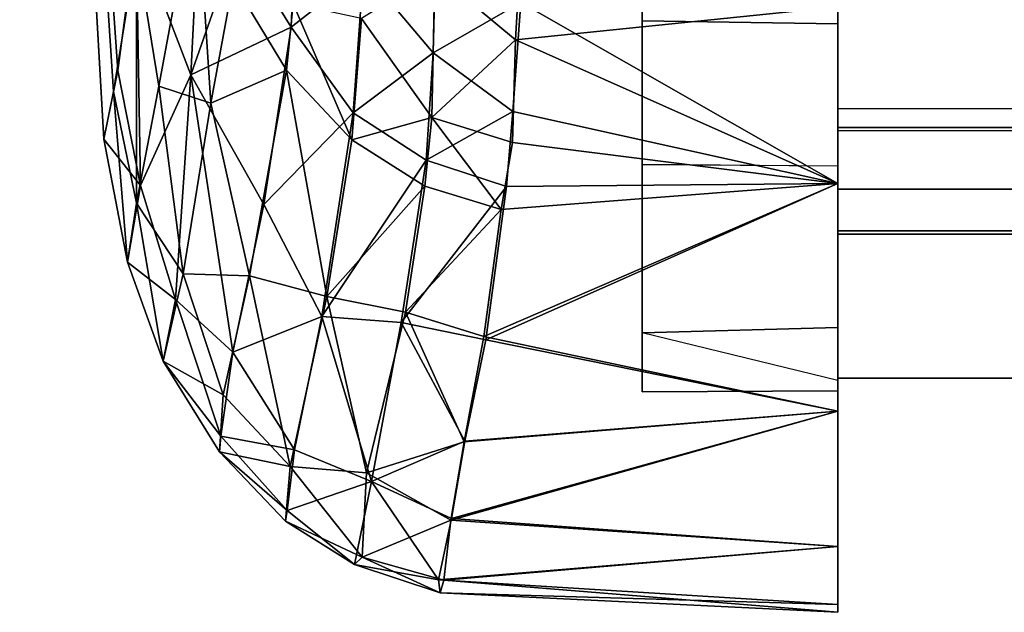
# Model space of a CAD drawing. Units: inches. Extents: x -2 to 288, y -6 to 150.
# Drawn here: x 10 to 10, y 149 to 149 of the extents above; entities that cross this region are included whole.
import ezdxf

# ---------------------------------------------------------------- set-up
doc = ezdxf.new("R2010")
doc.units = ezdxf.units.IN
doc.header["$MEASUREMENT"] = 0
for name, color, linetype in [('DISPLAY-ENDCAP', 5, 'Continuous'), ('DISPLAY-INSERT', 5, 'Continuous'), ('DISPLAY-RAIL', 5, 'Continuous')]:
    doc.layers.add(name, color=color, linetype=linetype)

# ---------------------------------------------------------------- blocks, each defined once
blk = doc.blocks.new('GEXRL_96_0T')
at = {"layer": 'DISPLAY-INSERT'}
for points in [[(0, -0.8933, 32.57508), (0, -0.83424, 32.50995), (0, -0.94272, 32.50889), (0, -0.91279, 32.57772)], [(97.00049, -0.83424, 32.50995), (97.00049, -0.94272, 32.50889), (0, -0.94272, 32.50889), (0, -0.83424, 32.50995)], [(0, -0.8933, 74.57508), (0, -0.83424, 74.50995), (0, -0.94272, 74.50889), (0, -0.91279, 74.57772)], [(97.00049, -0.83424, 74.50995), (97.00049, -0.94272, 74.50889), (0, -0.94272, 74.50889), (0, -0.83424, 74.50995)], [(0, -0.88904, 33.91507), (0, -0.90725, 33.91765), (0, -0.94138, 33.98626), (0, -0.83873, 33.98627)], [(97.00049, -0.83873, 33.98627), (0, -0.83873, 33.98627), (0, -0.94138, 33.98626), (97.00049, -0.94138, 33.98626)], [(0, -0.88904, 75.91507), (0, -0.90725, 75.91765), (0, -0.94138, 75.98626), (0, -0.83873, 75.98627)], [(97.00049, -0.83873, 75.98627), (0, -0.83873, 75.98627), (0, -0.94138, 75.98626), (97.00049, -0.94138, 75.98626)], [(0, -0.91623, 33.91396), (0, -0.96623, 33.97322), (0, -0.94138, 33.98626), (0, -0.90725, 33.91765)], [(0, -0.91623, 75.91396), (0, -0.96623, 75.97322), (0, -0.94138, 75.98626), (0, -0.90725, 75.91765)], [(0, -0.92139, 32.59096), (0, -0.91279, 32.57772), (0, -0.94272, 32.50889), (0, -0.96623, 32.52182)], [(0, -0.92139, 74.59096), (0, -0.91279, 74.57772), (0, -0.94272, 74.50889), (0, -0.96623, 74.52182)], [(0, -0.91623, 33.91396), (0, -0.92139, 33.90408), (0, -0.98297, 33.95152), (0, -0.96623, 33.97322)], [(0, -0.91623, 75.91396), (0, -0.92139, 75.90408), (0, -0.98297, 75.95152), (0, -0.96623, 75.97322)], [(0, -0.92139, 32.59096), (0, -0.96623, 32.52182), (0, -0.98433, 32.5469), (0, -0.92139, 32.59096)], [(0, -0.9448, 33.15932), (0, -0.92139, 32.59096), (0, -0.98433, 32.5469), (0, -1.04224, 33.24752)], [(0, -0.9448, 33.33571), (0, -1.04224, 33.24752), (0, -0.98297, 33.95152), (0, -0.92139, 33.90408)], [(0, -0.92139, 74.59096), (0, -0.96623, 74.52182), (0, -0.98433, 74.5469), (0, -0.92139, 74.59096)], [(0, -0.9448, 75.15932), (0, -0.92139, 74.59096), (0, -0.98433, 74.5469), (0, -1.04224, 75.24752)], [(0, -0.9448, 75.33571), (0, -1.04224, 75.24752), (0, -0.98297, 75.95152), (0, -0.92139, 75.90408)], [(97.00049, -0.96623, 33.97322), (97.00049, -0.94138, 33.98626), (0, -0.94138, 33.98626), (0, -0.96623, 33.97322)], [(97.00049, -0.96623, 75.97322), (97.00049, -0.94138, 75.98626), (0, -0.94138, 75.98626), (0, -0.96623, 75.97322)], [(0, -0.94272, 32.50889), (0, -0.96623, 32.52182), (97.00049, -0.96623, 32.52182), (97.00049, -0.94272, 32.50889)], [(0, -0.94272, 74.50889), (0, -0.96623, 74.52182), (97.00049, -0.96623, 74.52182), (97.00049, -0.94272, 74.50889)], [(0, -0.9448, 33.15932), (0, -1.04224, 33.24752), (0, -0.9448, 33.33571), (0, -0.9448, 33.15932)], [(0, -0.9448, 75.15932), (0, -1.04224, 75.24752), (0, -0.9448, 75.33571), (0, -0.9448, 75.15932)], [(97.00049, -0.96623, 33.97322), (0, -0.96623, 33.97322), (0, -0.98297, 33.95152), (97.00049, -0.98297, 33.95152)], [(97.00049, -0.96623, 32.52182), (97.00049, -0.98433, 32.5469), (0, -0.98433, 32.5469), (0, -0.96623, 32.52182)], [(97.00049, -0.96623, 75.97322), (0, -0.96623, 75.97322), (0, -0.98297, 75.95152), (97.00049, -0.98297, 75.95152)], [(97.00049, -0.96623, 74.52182), (97.00049, -0.98433, 74.5469), (0, -0.98433, 74.5469), (0, -0.96623, 74.52182)], [(97.00049, -1.04224, 33.24752), (97.00049, -0.98297, 33.95152), (0, -0.98297, 33.95152), (0, -1.04224, 33.24752)], [(97.00049, -1.04224, 75.24752), (97.00049, -0.98297, 75.95152), (0, -0.98297, 75.95152), (0, -1.04224, 75.24752)], [(97.00049, -1.04224, 33.24752), (0, -1.04224, 33.24752), (0, -0.98433, 32.5469), (97.00049, -0.98433, 32.5469)], [(97.00049, -1.04224, 75.24752), (0, -1.04224, 75.24752), (0, -0.98433, 74.5469), (97.00049, -0.98433, 74.5469)]]:
    blk.add_3dface(points, dxfattribs=at)
at = {"layer": 'DISPLAY-RAIL'}
for points in [[(97.00049, -0.93373, 32.49752), (97.00049, -0.80001, 32.44752), (0, -0.80001, 32.44752), (0, -0.93373, 32.49752)], [(97.00049, -0.93373, 32.49752), (97.00049, -0.80001, 31.95501), (0, -0.80001, 31.95501), (0, -0.93373, 32.49752)], [(97.00049, -0.93373, 33.99753), (97.00049, -0.80001, 34.54004), (0, -0.80001, 34.54004), (0, -0.93373, 33.99753)], [(0, -0.93373, 33.99753), (0, -0.80001, 34.04753), (0, -0.80001, 34.54004), (0, -0.86687, 34.26878)], [(0, -0.93373, 32.49752), (0, -0.80001, 32.44752), (0, -0.80001, 31.95501), (0, -0.86687, 32.22627)], [(97.00049, -0.93373, 74.49752), (97.00049, -0.80001, 74.44752), (0, -0.80001, 74.44752), (0, -0.93373, 74.49752)], [(97.00049, -0.93373, 74.49752), (97.00049, -0.80001, 73.95501), (0, -0.80001, 73.95501), (0, -0.93373, 74.49752)], [(97.00049, -0.93373, 75.99753), (97.00049, -0.80001, 76.54004), (0, -0.80001, 76.54004), (0, -0.93373, 75.99753)], [(0, -0.93373, 75.99753), (0, -0.80001, 76.04753), (0, -0.80001, 76.54004), (0, -0.86687, 76.26878)], [(0, -0.93373, 74.49752), (0, -0.80001, 74.44752), (0, -0.80001, 73.95501), (0, -0.86687, 74.22627)]]:
    blk.add_3dface(points, dxfattribs=at)
blk = doc.blocks.new('GEXREC_4_0T')
at = {"layer": 'DISPLAY-ENDCAP'}
for points in [[(-0.29554, -0.946, 75.17634), (-0.32938, -0.35317, 75.6157), (-0.32774, -0.38012, 74.88837)], [(-0.32938, -0.35317, 75.6157), (-0.29554, -0.946, 75.17634), (-0.29155, -0.92691, 75.67464)], [(-0.29155, -0.92691, 75.67464), (-0.28237, -0.8694, 76.0566), (-0.32938, -0.35317, 75.6157)], [(-0.32774, -0.38012, 74.88837), (-0.28985, -0.91844, 74.74305), (-0.29554, -0.946, 75.17634)], [(-0.28985, -0.91844, 74.74305), (-0.32774, -0.38012, 74.88837), (-0.28251, -0.86272, 74.42396)], [(-0.21652, -0.81317, 73.8961), (-0.22008, -0.90096, 74.02908), (-0.24151, -0.86618, 74.04099)], [(-0.22008, -0.90096, 74.02908), (-0.21652, -0.81317, 73.8961), (-0.19096, -0.87806, 73.92958)], [(-0.26052, -0.92009, 74.3065), (-0.28251, -0.86272, 74.42396), (-0.25556, -0.82135, 74.03873)], [(-0.25556, -0.82135, 74.03873), (-0.24151, -0.86618, 74.04099), (-0.26052, -0.92009, 74.3065)], [(-0.07869, -0.82097, 73.93693), (0.00005, -0.82332, 73.93976), (0.00005, -0.89959, 74.20929), (-0.07869, -0.89839, 74.21017)], [(-0.07869, -0.82097, 73.93693), (0.00005, -0.82332, 73.93976), (0.00005, -0.89959, 74.20929), (-0.07869, -0.89839, 74.21017)], [(0.00005, -0.82392, 76.55391), (-0.07869, -0.82097, 76.55812), (-0.07869, -0.89839, 76.28488), (0.00005, -0.89959, 76.28576)], [(-0.07869, -0.89839, 74.21017), (-0.07869, -0.82097, 73.93693), (-0.07869, -0.82097, 76.55812), (-0.07869, -0.89839, 76.28488)], [(0.00005, -0.82332, 73.93976), (0.00005, -0.89278, 73.89016), (0.00005, -0.96393, 74.0087), (0.00005, -0.89959, 74.20929)], [(0.00005, -0.96393, 76.48635), (0.00005, -0.89959, 76.28576), (0.00005, -0.82392, 76.55391), (0.00005, -0.89278, 76.60489)], [(-0.28237, -0.8694, 76.0566), (-0.27336, -0.92467, 76.03294), (-0.25822, -0.8429, 76.39473)], [(-0.25238, -0.93162, 76.20895), (-0.25822, -0.8429, 76.39473), (-0.27336, -0.92467, 76.03294)], [(-0.24342, -0.88274, 76.4045), (-0.25822, -0.8429, 76.39473), (-0.25238, -0.93162, 76.20895)], [(-0.16127, -0.84649, 73.86465), (-0.16285, -0.91132, 73.94761), (-0.19096, -0.87806, 73.92958)], [(-0.16127, -0.84649, 73.86465), (-0.12764, -0.89103, 73.89986), (-0.16285, -0.91132, 73.94761)], [(-0.1297, -0.9061, 76.57283), (-0.12675, -0.85458, 76.63744), (-0.16221, -0.87894, 76.59315)], [(-0.12675, -0.85458, 76.63744), (-0.1297, -0.9061, 76.57283), (0.00005, -0.89278, 76.60489)], [(-0.2808, -0.9647, 74.71744), (-0.28985, -0.91844, 74.74305), (-0.28251, -0.86272, 74.42396)], [(-0.28251, -0.86272, 74.42396), (-0.26052, -0.92009, 74.3065), (-0.2808, -0.9647, 74.71744)], [(-0.22008, -0.90096, 74.02908), (-0.26052, -0.92009, 74.3065), (-0.24151, -0.86618, 74.04099)], [(-0.28238, -0.97182, 75.69138), (-0.28237, -0.8694, 76.0566), (-0.29155, -0.92691, 75.67464)], [(-0.28237, -0.8694, 76.0566), (-0.28238, -0.97182, 75.69138), (-0.27336, -0.92467, 76.03294)], [(-0.22008, -0.90096, 74.02908), (-0.19096, -0.87806, 73.92958), (-0.19508, -0.93551, 74.04256)], [(-0.16285, -0.91132, 73.94761), (-0.19508, -0.93551, 74.04256), (-0.19096, -0.87806, 73.92958)], [(-0.16221, -0.87894, 76.59315), (-0.19178, -0.89751, 76.53385), (-0.16347, -0.93737, 76.50014)], [(-0.16347, -0.93737, 76.50014), (-0.1297, -0.9061, 76.57283), (-0.16221, -0.87894, 76.59315)], [(-0.24342, -0.88274, 76.4045), (-0.25238, -0.93162, 76.20895), (-0.22195, -0.91832, 76.41279)], [(-0.22195, -0.91832, 76.41279), (-0.21925, -0.89159, 76.48489), (-0.24342, -0.88274, 76.4045)], [(-0.21925, -0.89159, 76.48489), (-0.22195, -0.91832, 76.41279), (-0.19559, -0.94627, 76.4188)], [(-0.21925, -0.89159, 76.48489), (-0.19559, -0.94627, 76.4188), (-0.19178, -0.89751, 76.53385)], [(-0.16285, -0.91132, 73.94761), (-0.12764, -0.89103, 73.89986), (-0.13081, -0.93493, 73.96989)], [(-0.13081, -0.93493, 73.96989), (-0.12764, -0.89103, 73.89986), (0.00005, -0.96393, 74.0087)], [(-0.12764, -0.89103, 73.89986), (0.00005, -0.89278, 73.89016), (0.00005, -0.96393, 74.0087)], [(0.00005, -0.89278, 76.60489), (-0.1297, -0.9061, 76.57283), (0.00005, -0.96393, 76.48635)], [(-0.16347, -0.93737, 76.50014), (-0.19178, -0.89751, 76.53385), (-0.19559, -0.94627, 76.4188)], [(0.00005, -0.89959, 74.20929), (-0.07869, -0.89839, 74.21017), (-0.07869, -0.9563, 74.4792), (0.00005, -0.95675, 74.4767)], [(-0.07869, -0.89839, 76.28488), (0.00005, -0.89959, 76.28576), (0.00005, -0.95688, 76.01793), (-0.07869, -0.9562, 76.01616)], [(-0.07869, -0.89839, 74.21017), (-0.07869, -0.89839, 76.28488), (-0.07869, -0.9562, 76.01616), (-0.07869, -0.9563, 74.4792)], [(0.00005, -0.96393, 74.0087), (0.00005, -0.89959, 74.20929), (0.00005, -0.95675, 74.4767), (0.00005, -1.05557, 74.37876)], [(0.00005, -1.05557, 76.11629), (0.00005, -0.95688, 76.01793), (0.00005, -0.89959, 76.28576), (0.00005, -0.96393, 76.48635)], [(-0.26052, -0.92009, 74.3065), (-0.22008, -0.90096, 74.02908), (-0.23106, -0.97242, 74.29994)], [(-0.19508, -0.93551, 74.04256), (-0.23106, -0.97242, 74.29994), (-0.22008, -0.90096, 74.02908)], [(-0.16347, -0.93737, 76.50014), (-0.13089, -0.94745, 76.50128), (-0.1297, -0.9061, 76.57283)], [(-0.1297, -0.9061, 76.57283), (-0.13089, -0.94745, 76.50128), (0.00005, -0.96393, 76.48635)], [(-0.16285, -0.91132, 73.94761), (-0.16571, -0.95447, 74.03857), (-0.19508, -0.93551, 74.04256)], [(-0.16571, -0.95447, 74.03857), (-0.16285, -0.91132, 73.94761), (-0.13081, -0.93493, 73.96989)], [(-0.2808, -0.9647, 74.71744), (-0.29554, -0.946, 75.17634), (-0.28985, -0.91844, 74.74305)], [(-0.25238, -0.93162, 76.20895), (-0.2368, -1.00115, 76.04551), (-0.22195, -0.91832, 76.41279)], [(-0.2368, -1.00115, 76.04551), (-0.20573, -1.00936, 76.16463), (-0.22195, -0.91832, 76.41279)], [(-0.20573, -1.00936, 76.16463), (-0.19559, -0.94627, 76.4188), (-0.22195, -0.91832, 76.41279)], [(-0.2808, -0.9647, 74.71744), (-0.26052, -0.92009, 74.3065), (-0.26666, -1.01062, 74.75511)], [(-0.2436, -1.03182, 74.65002), (-0.26666, -1.01062, 74.75511), (-0.26052, -0.92009, 74.3065)], [(-0.26052, -0.92009, 74.3065), (-0.23106, -0.97242, 74.29994), (-0.2436, -1.03182, 74.65002)], [(-0.29554, -0.946, 75.17634), (-0.28598, -0.99564, 75.24755), (-0.29155, -0.92691, 75.67464)], [(-0.29155, -0.92691, 75.67464), (-0.28598, -0.99564, 75.24755), (-0.28238, -0.97182, 75.69138)], [(-0.26349, -1.00024, 75.83234), (-0.27336, -0.92467, 76.03294), (-0.28238, -0.97182, 75.69138)], [(-0.27336, -0.92467, 76.03294), (-0.26349, -1.00024, 75.83234), (-0.25238, -0.93162, 76.20895)], [(-0.2368, -1.00115, 76.04551), (-0.25238, -0.93162, 76.20895), (-0.26349, -1.00024, 75.83234)], [(-0.19508, -0.93551, 74.04256), (-0.20774, -1.01751, 74.37342), (-0.23106, -0.97242, 74.29994)], [(-0.16571, -0.95447, 74.03857), (-0.20774, -1.01751, 74.37342), (-0.19508, -0.93551, 74.04256)], [(-0.13081, -0.93493, 73.96989), (-0.13332, -0.96512, 74.03849), (-0.16571, -0.95447, 74.03857)], [(-0.13332, -0.96512, 74.03849), (-0.13081, -0.93493, 73.96989), (0.00005, -0.96393, 74.0087)], [(-0.1663, -0.96493, 76.42218), (-0.16347, -0.93737, 76.50014), (-0.19559, -0.94627, 76.4188)], [(-0.1663, -0.96493, 76.42218), (-0.13546, -0.97444, 76.42306), (-0.16347, -0.93737, 76.50014)], [(-0.16347, -0.93737, 76.50014), (-0.13546, -0.97444, 76.42306), (-0.13089, -0.94745, 76.50128)], [(-0.29554, -0.946, 75.17634), (-0.2808, -0.9647, 74.71744), (-0.28598, -0.99564, 75.24755)], [(-0.19559, -0.94627, 76.4188), (-0.20573, -1.00936, 76.16463), (-0.1663, -0.96493, 76.42218)], [(-0.13089, -0.94745, 76.50128), (-0.13546, -0.97444, 76.42306), (0.00005, -0.96393, 76.48635)], [(-0.16571, -0.95447, 74.03857), (-0.17582, -1.01983, 74.29829), (-0.20774, -1.01751, 74.37342)], [(-0.13332, -0.96512, 74.03849), (-0.17582, -1.01983, 74.29829), (-0.16571, -0.95447, 74.03857)], [(0.00005, -0.95688, 76.01793), (-0.07869, -0.9562, 76.01616), (-0.07869, -1.02404, 75.68942), (0.00005, -1.02191, 75.72235)], [(-0.07869, -1.02404, 74.80562), (-0.07869, -0.9563, 74.4792), (-0.07869, -0.9562, 76.01616), (-0.07869, -1.02404, 75.68942)], [(-0.07869, -0.9563, 74.4792), (0.00005, -0.95675, 74.4767), (0.00005, -1.02191, 74.77269), (-0.07869, -1.02404, 74.80562)], [(0.00005, -0.95675, 74.4767), (0.00005, -1.05557, 74.37876), (0.00005, -1.11005, 74.74108), (0.00005, -1.02191, 74.77269)], [(0.00005, -1.02191, 75.72235), (0.00005, -1.11005, 75.75397), (0.00005, -1.05557, 76.11629), (0.00005, -0.95688, 76.01793)], [(-0.2808, -0.9647, 74.71744), (-0.26666, -1.01062, 74.75511), (-0.28598, -0.99564, 75.24755)], [(-0.17409, -1.01567, 76.21881), (-0.1663, -0.96493, 76.42218), (-0.20573, -1.00936, 76.16463)], [(-0.17582, -1.01983, 74.29829), (-0.13332, -0.96512, 74.03849), (-0.14165, -1.02681, 74.28415)], [(-0.13546, -0.97444, 76.42306), (-0.1663, -0.96493, 76.42218), (-0.17409, -1.01567, 76.21881)], [(0.00005, -0.96393, 76.48635), (-0.14244, -1.02551, 76.21673), (0.00005, -1.05557, 76.11629)], [(-0.13546, -0.97444, 76.42306), (-0.14244, -1.02551, 76.21673), (0.00005, -0.96393, 76.48635)], [(0.00005, -0.96393, 74.0087), (0.00005, -1.05557, 74.37876), (-0.14165, -1.02681, 74.28415)], [(-0.14165, -1.02681, 74.28415), (-0.13332, -0.96512, 74.03849), (0.00005, -0.96393, 74.0087)], [(-0.27167, -1.0354, 75.33006), (-0.28238, -0.97182, 75.69138), (-0.28598, -0.99564, 75.24755)], [(-0.27167, -1.0354, 75.33006), (-0.26349, -1.00024, 75.83234), (-0.28238, -0.97182, 75.69138)], [(-0.20774, -1.01751, 74.37342), (-0.2436, -1.03182, 74.65002), (-0.23106, -0.97242, 74.29994)], [(-0.17409, -1.01567, 76.21881), (-0.14244, -1.02551, 76.21673), (-0.13546, -0.97444, 76.42306)], [(-0.26666, -1.01062, 74.75511), (-0.27167, -1.0354, 75.33006), (-0.28598, -0.99564, 75.24755)], [(-0.24739, -1.04903, 75.68997), (-0.26349, -1.00024, 75.83234), (-0.27167, -1.0354, 75.33006)], [(-0.2368, -1.00115, 76.04551), (-0.26349, -1.00024, 75.83234), (-0.24739, -1.04903, 75.68997)], [(-0.22046, -1.07792, 75.70124), (-0.2368, -1.00115, 76.04551), (-0.24739, -1.04903, 75.68997)], [(-0.2368, -1.00115, 76.04551), (-0.22046, -1.07792, 75.70124), (-0.20573, -1.00936, 76.16463)], [(-0.27167, -1.0354, 75.33006), (-0.26666, -1.01062, 74.75511), (-0.24833, -1.06571, 75.013)], [(-0.26666, -1.01062, 74.75511), (-0.2436, -1.03182, 74.65002), (-0.24833, -1.06571, 75.013)], [(-0.18976, -1.08038, 75.84073), (-0.20573, -1.00936, 76.16463), (-0.22046, -1.07792, 75.70124)], [(-0.18976, -1.08038, 75.84073), (-0.17409, -1.01567, 76.21881), (-0.20573, -1.00936, 76.16463)], [(-0.2436, -1.03182, 74.65002), (-0.20774, -1.01751, 74.37342), (-0.21872, -1.07119, 74.73874)], [(-0.18778, -1.08397, 74.67374), (-0.21872, -1.07119, 74.73874), (-0.20774, -1.01751, 74.37342)], [(-0.20774, -1.01751, 74.37342), (-0.17582, -1.01983, 74.29829), (-0.18778, -1.08397, 74.67374)], [(-0.17409, -1.01567, 76.21881), (-0.18976, -1.08038, 75.84073), (-0.15046, -1.06787, 75.9907)], [(-0.15046, -1.06787, 75.9907), (-0.14244, -1.02551, 76.21673), (-0.17409, -1.01567, 76.21881)], [(-0.17582, -1.01983, 74.29829), (-0.15018, -1.06772, 74.5033), (-0.18778, -1.08397, 74.67374)], [(-0.14165, -1.02681, 74.28415), (-0.15018, -1.06772, 74.5033), (-0.17582, -1.01983, 74.29829)], [(-0.07869, -1.02404, 75.68942), (0.00005, -1.02191, 75.72235), (0.00005, -1.04745, 75.33943), (-0.07869, -1.04774, 75.24752)], [(0.00005, -1.04326, 75.06374), (-0.07869, -1.02404, 74.80562), (0.00005, -1.02191, 74.77269), (0.00005, -1.04326, 75.06374)], [(0.00005, -1.11005, 74.74108), (0.00005, -1.02191, 74.77269), (0.00005, -1.04326, 75.06374), (0.00005, -1.1335, 75.0376)], [(0.00005, -1.13658, 75.39627), (0.00005, -1.04745, 75.33943), (0.00005, -1.02191, 75.72235), (0.00005, -1.11005, 75.75397)], [(0.00005, -1.05557, 76.11629), (-0.14244, -1.02551, 76.21673), (-0.15046, -1.06787, 75.9907)], [(0.00005, -1.05557, 74.37876), (-0.15018, -1.06772, 74.5033), (-0.14165, -1.02681, 74.28415)], [(-0.07869, -1.04774, 75.24752), (0.00005, -1.04745, 75.33943), (0.00005, -1.04326, 75.06374), (-0.07869, -1.02404, 74.80562)], [(-0.07869, -1.02404, 74.80562), (-0.07869, -1.02404, 75.68942), (-0.07869, -1.04774, 75.24752), (-0.07869, -1.02404, 74.80562)], [(-0.2436, -1.03182, 74.65002), (-0.21872, -1.07119, 74.73874), (-0.24833, -1.06571, 75.013)], [(-0.27167, -1.0354, 75.33006), (-0.24889, -1.07194, 75.31709), (-0.24739, -1.04903, 75.68997)], [(-0.27167, -1.0354, 75.33006), (-0.24833, -1.06571, 75.013), (-0.24889, -1.07194, 75.31709)], [(0.00005, -1.04326, 75.06374), (0.00005, -1.1335, 75.0376), (0.00005, -1.13658, 75.39627), (0.00005, -1.04745, 75.33943)], [(-0.22046, -1.07792, 75.70124), (-0.24739, -1.04903, 75.68997), (-0.24889, -1.07194, 75.31709)], [(-0.15578, -1.09953, 75.76813), (0.00005, -1.11005, 75.75397), (0.00005, -1.05557, 76.11629)], [(0.00005, -1.05557, 76.11629), (-0.15046, -1.06787, 75.9907), (-0.15578, -1.09953, 75.76813)], [(-0.15549, -1.09878, 74.72038), (-0.15018, -1.06772, 74.5033), (0.00005, -1.05557, 74.37876)], [(0.00005, -1.05557, 74.37876), (0.00005, -1.11005, 74.74108), (-0.15549, -1.09878, 74.72038)], [(-0.24833, -1.06571, 75.013), (-0.22163, -1.09563, 75.02926), (-0.24889, -1.07194, 75.31709)], [(-0.22163, -1.09563, 75.02926), (-0.24833, -1.06571, 75.013), (-0.21872, -1.07119, 74.73874)], [(-0.18976, -1.08038, 75.84073), (-0.15578, -1.09953, 75.76813), (-0.15046, -1.06787, 75.9907)], [(-0.15018, -1.06772, 74.5033), (-0.15549, -1.09878, 74.72038), (-0.18778, -1.08397, 74.67374)], [(-0.22233, -1.09992, 75.33021), (-0.24889, -1.07194, 75.31709), (-0.22163, -1.09563, 75.02926)], [(-0.22233, -1.09992, 75.33021), (-0.22046, -1.07792, 75.70124), (-0.24889, -1.07194, 75.31709)], [(-0.21872, -1.07119, 74.73874), (-0.18778, -1.08397, 74.67374), (-0.22163, -1.09563, 75.02926)], [(-0.19148, -1.11439, 75.47022), (-0.22046, -1.07792, 75.70124), (-0.22233, -1.09992, 75.33021)], [(-0.22046, -1.07792, 75.70124), (-0.19148, -1.11439, 75.47022), (-0.18976, -1.08038, 75.84073)], [(-0.15578, -1.09953, 75.76813), (-0.18976, -1.08038, 75.84073), (-0.19148, -1.11439, 75.47022)], [(-0.19463, -1.11737, 75.1087), (-0.22163, -1.09563, 75.02926), (-0.18778, -1.08397, 74.67374)], [(-0.18778, -1.08397, 74.67374), (-0.16071, -1.12351, 75.01986), (-0.19463, -1.11737, 75.1087)], [(-0.15549, -1.09878, 74.72038), (-0.16071, -1.12351, 75.01986), (-0.18778, -1.08397, 74.67374)], [(-0.22233, -1.09992, 75.33021), (-0.22163, -1.09563, 75.02926), (-0.19463, -1.11737, 75.1087)], [(-0.19463, -1.11737, 75.1087), (-0.19148, -1.11439, 75.47022), (-0.22233, -1.09992, 75.33021)], [(-0.19148, -1.11439, 75.47022), (-0.15865, -1.12365, 75.47563), (-0.15578, -1.09953, 75.76813)], [(0.00005, -1.11005, 74.74108), (-0.16071, -1.12351, 75.01986), (-0.15549, -1.09878, 74.72038)], [(0.00005, -1.11005, 75.75397), (-0.15578, -1.09953, 75.76813), (-0.15865, -1.12365, 75.47563)], [(0.00005, -1.11005, 74.74108), (0.00005, -1.1335, 75.0376), (-0.16071, -1.12351, 75.01986)], [(0.00005, -1.11005, 75.75397), (-0.15865, -1.12365, 75.47563), (0.00005, -1.13658, 75.39627)], [(-0.16012, -1.12877, 75.24837), (-0.19148, -1.11439, 75.47022), (-0.19463, -1.11737, 75.1087)], [(-0.16012, -1.12877, 75.24837), (-0.19463, -1.11737, 75.1087), (-0.16071, -1.12351, 75.01986)], [(-0.16012, -1.12877, 75.24837), (-0.15865, -1.12365, 75.47563), (-0.19148, -1.11439, 75.47022)], [(0.00005, -1.1335, 75.0376), (-0.16012, -1.12877, 75.24837), (-0.16071, -1.12351, 75.01986)], [(0.00005, -1.13658, 75.39627), (-0.15865, -1.12365, 75.47563), (-0.16012, -1.12877, 75.24837)], [(0.00005, -1.13658, 75.39627), (-0.16012, -1.12877, 75.24837), (0.00005, -1.1335, 75.0376)]]:
    blk.add_3dface(points, dxfattribs=at)
blk = doc.blocks.new('GEXREC_4_2T')
at = {"layer": 'DISPLAY-ENDCAP'}
for points in [[(-0.29554, -0.946, 33.17634), (-0.32938, -0.35317, 33.6157), (-0.32774, -0.38012, 32.88837)], [(-0.32938, -0.35317, 33.6157), (-0.29554, -0.946, 33.17634), (-0.29155, -0.92691, 33.67464)], [(-0.29155, -0.92691, 33.67464), (-0.28237, -0.8694, 34.0566), (-0.32938, -0.35317, 33.6157)], [(-0.32774, -0.38012, 32.88837), (-0.28985, -0.91844, 32.74305), (-0.29554, -0.946, 33.17634)], [(-0.28985, -0.91844, 32.74305), (-0.32774, -0.38012, 32.88837), (-0.28251, -0.86272, 32.42396)], [(-0.21652, -0.81317, 31.8961), (-0.22008, -0.90096, 32.02908), (-0.24151, -0.86618, 32.04099)], [(-0.22008, -0.90096, 32.02908), (-0.21652, -0.81317, 31.8961), (-0.19096, -0.87806, 31.92958)], [(-0.26052, -0.92009, 32.3065), (-0.28251, -0.86272, 32.42396), (-0.25556, -0.82135, 32.03873)], [(-0.25556, -0.82135, 32.03873), (-0.24151, -0.86618, 32.04099), (-0.26052, -0.92009, 32.3065)], [(-0.07869, -0.82097, 31.93693), (0.00005, -0.82332, 31.93976), (0.00005, -0.89959, 32.20929), (-0.07869, -0.89839, 32.21017)], [(-0.07869, -0.82097, 31.93693), (0.00005, -0.82332, 31.93976), (0.00005, -0.89959, 32.20929), (-0.07869, -0.89839, 32.21017)], [(0.00005, -0.82392, 34.55391), (-0.07869, -0.82097, 34.55812), (-0.07869, -0.89839, 34.28488), (0.00005, -0.89959, 34.28576)], [(-0.07869, -0.89839, 32.21017), (-0.07869, -0.82097, 31.93693), (-0.07869, -0.82097, 34.55812), (-0.07869, -0.89839, 34.28488)], [(0.00005, -0.82332, 31.93976), (0.00005, -0.89278, 31.89016), (0.00005, -0.96393, 32.0087), (0.00005, -0.89959, 32.20929)], [(0.00005, -0.96393, 34.48635), (0.00005, -0.89959, 34.28576), (0.00005, -0.82392, 34.55391), (0.00005, -0.89278, 34.60489)], [(-0.28237, -0.8694, 34.0566), (-0.27336, -0.92467, 34.03294), (-0.25822, -0.8429, 34.39473)], [(-0.25238, -0.93162, 34.20895), (-0.25822, -0.8429, 34.39473), (-0.27336, -0.92467, 34.03294)], [(-0.24342, -0.88274, 34.4045), (-0.25822, -0.8429, 34.39473), (-0.25238, -0.93162, 34.20895)], [(-0.16127, -0.84649, 31.86465), (-0.16285, -0.91132, 31.94761), (-0.19096, -0.87806, 31.92958)], [(-0.16127, -0.84649, 31.86465), (-0.12764, -0.89103, 31.89986), (-0.16285, -0.91132, 31.94761)], [(-0.1297, -0.9061, 34.57283), (-0.12675, -0.85458, 34.63744), (-0.16221, -0.87894, 34.59315)], [(-0.12675, -0.85458, 34.63744), (-0.1297, -0.9061, 34.57283), (0.00005, -0.89278, 34.60489)], [(-0.2808, -0.9647, 32.71744), (-0.28985, -0.91844, 32.74305), (-0.28251, -0.86272, 32.42396)], [(-0.28251, -0.86272, 32.42396), (-0.26052, -0.92009, 32.3065), (-0.2808, -0.9647, 32.71744)], [(-0.22008, -0.90096, 32.02908), (-0.26052, -0.92009, 32.3065), (-0.24151, -0.86618, 32.04099)], [(-0.28238, -0.97182, 33.69138), (-0.28237, -0.8694, 34.0566), (-0.29155, -0.92691, 33.67464)], [(-0.28237, -0.8694, 34.0566), (-0.28238, -0.97182, 33.69138), (-0.27336, -0.92467, 34.03294)], [(-0.22008, -0.90096, 32.02908), (-0.19096, -0.87806, 31.92958), (-0.19508, -0.93551, 32.04256)], [(-0.16285, -0.91132, 31.94761), (-0.19508, -0.93551, 32.04256), (-0.19096, -0.87806, 31.92958)], [(-0.16221, -0.87894, 34.59315), (-0.19178, -0.89751, 34.53385), (-0.16347, -0.93737, 34.50014)], [(-0.16347, -0.93737, 34.50014), (-0.1297, -0.9061, 34.57283), (-0.16221, -0.87894, 34.59315)], [(-0.24342, -0.88274, 34.4045), (-0.25238, -0.93162, 34.20895), (-0.22195, -0.91832, 34.41279)], [(-0.22195, -0.91832, 34.41279), (-0.21925, -0.89159, 34.48489), (-0.24342, -0.88274, 34.4045)], [(-0.21925, -0.89159, 34.48489), (-0.22195, -0.91832, 34.41279), (-0.19559, -0.94627, 34.4188)], [(-0.21925, -0.89159, 34.48489), (-0.19559, -0.94627, 34.4188), (-0.19178, -0.89751, 34.53385)], [(-0.16285, -0.91132, 31.94761), (-0.12764, -0.89103, 31.89986), (-0.13081, -0.93493, 31.96989)], [(-0.13081, -0.93493, 31.96989), (-0.12764, -0.89103, 31.89986), (0.00005, -0.96393, 32.0087)], [(-0.12764, -0.89103, 31.89986), (0.00005, -0.89278, 31.89016), (0.00005, -0.96393, 32.0087)], [(0.00005, -0.89278, 34.60489), (-0.1297, -0.9061, 34.57283), (0.00005, -0.96393, 34.48635)], [(-0.16347, -0.93737, 34.50014), (-0.19178, -0.89751, 34.53385), (-0.19559, -0.94627, 34.4188)], [(0.00005, -0.89959, 32.20929), (-0.07869, -0.89839, 32.21017), (-0.07869, -0.9563, 32.4792), (0.00005, -0.95675, 32.4767)], [(-0.07869, -0.89839, 34.28488), (0.00005, -0.89959, 34.28576), (0.00005, -0.95688, 34.01793), (-0.07869, -0.9562, 34.01616)], [(-0.07869, -0.89839, 32.21017), (-0.07869, -0.89839, 34.28488), (-0.07869, -0.9562, 34.01616), (-0.07869, -0.9563, 32.4792)], [(0.00005, -0.96393, 32.0087), (0.00005, -0.89959, 32.20929), (0.00005, -0.95675, 32.4767), (0.00005, -1.05557, 32.37876)], [(0.00005, -1.05557, 34.11629), (0.00005, -0.95688, 34.01793), (0.00005, -0.89959, 34.28576), (0.00005, -0.96393, 34.48635)], [(-0.26052, -0.92009, 32.3065), (-0.22008, -0.90096, 32.02908), (-0.23106, -0.97242, 32.29994)], [(-0.19508, -0.93551, 32.04256), (-0.23106, -0.97242, 32.29994), (-0.22008, -0.90096, 32.02908)], [(-0.16347, -0.93737, 34.50014), (-0.13089, -0.94745, 34.50128), (-0.1297, -0.9061, 34.57283)], [(-0.1297, -0.9061, 34.57283), (-0.13089, -0.94745, 34.50128), (0.00005, -0.96393, 34.48635)], [(-0.16285, -0.91132, 31.94761), (-0.16571, -0.95447, 32.03857), (-0.19508, -0.93551, 32.04256)], [(-0.16571, -0.95447, 32.03857), (-0.16285, -0.91132, 31.94761), (-0.13081, -0.93493, 31.96989)], [(-0.2808, -0.9647, 32.71744), (-0.29554, -0.946, 33.17634), (-0.28985, -0.91844, 32.74305)], [(-0.25238, -0.93162, 34.20895), (-0.2368, -1.00115, 34.04551), (-0.22195, -0.91832, 34.41279)], [(-0.2368, -1.00115, 34.04551), (-0.20573, -1.00936, 34.16463), (-0.22195, -0.91832, 34.41279)], [(-0.20573, -1.00936, 34.16463), (-0.19559, -0.94627, 34.4188), (-0.22195, -0.91832, 34.41279)], [(-0.2808, -0.9647, 32.71744), (-0.26052, -0.92009, 32.3065), (-0.26666, -1.01062, 32.75511)], [(-0.2436, -1.03182, 32.65002), (-0.26666, -1.01062, 32.75511), (-0.26052, -0.92009, 32.3065)], [(-0.26052, -0.92009, 32.3065), (-0.23106, -0.97242, 32.29994), (-0.2436, -1.03182, 32.65002)], [(-0.29554, -0.946, 33.17634), (-0.28598, -0.99564, 33.24755), (-0.29155, -0.92691, 33.67464)], [(-0.29155, -0.92691, 33.67464), (-0.28598, -0.99564, 33.24755), (-0.28238, -0.97182, 33.69138)], [(-0.26349, -1.00024, 33.83234), (-0.27336, -0.92467, 34.03294), (-0.28238, -0.97182, 33.69138)], [(-0.27336, -0.92467, 34.03294), (-0.26349, -1.00024, 33.83234), (-0.25238, -0.93162, 34.20895)], [(-0.2368, -1.00115, 34.04551), (-0.25238, -0.93162, 34.20895), (-0.26349, -1.00024, 33.83234)], [(-0.19508, -0.93551, 32.04256), (-0.20774, -1.01751, 32.37342), (-0.23106, -0.97242, 32.29994)], [(-0.16571, -0.95447, 32.03857), (-0.20774, -1.01751, 32.37342), (-0.19508, -0.93551, 32.04256)], [(-0.13081, -0.93493, 31.96989), (-0.13332, -0.96512, 32.03849), (-0.16571, -0.95447, 32.03857)], [(-0.13332, -0.96512, 32.03849), (-0.13081, -0.93493, 31.96989), (0.00005, -0.96393, 32.0087)], [(-0.1663, -0.96493, 34.42218), (-0.16347, -0.93737, 34.50014), (-0.19559, -0.94627, 34.4188)], [(-0.1663, -0.96493, 34.42218), (-0.13546, -0.97444, 34.42306), (-0.16347, -0.93737, 34.50014)], [(-0.16347, -0.93737, 34.50014), (-0.13546, -0.97444, 34.42306), (-0.13089, -0.94745, 34.50128)], [(-0.29554, -0.946, 33.17634), (-0.2808, -0.9647, 32.71744), (-0.28598, -0.99564, 33.24755)], [(-0.19559, -0.94627, 34.4188), (-0.20573, -1.00936, 34.16463), (-0.1663, -0.96493, 34.42218)], [(-0.13089, -0.94745, 34.50128), (-0.13546, -0.97444, 34.42306), (0.00005, -0.96393, 34.48635)], [(-0.16571, -0.95447, 32.03857), (-0.17582, -1.01983, 32.29829), (-0.20774, -1.01751, 32.37342)], [(-0.13332, -0.96512, 32.03849), (-0.17582, -1.01983, 32.29829), (-0.16571, -0.95447, 32.03857)], [(0.00005, -0.95688, 34.01793), (-0.07869, -0.9562, 34.01616), (-0.07869, -1.02404, 33.68942), (0.00005, -1.02191, 33.72235)], [(-0.07869, -1.02404, 32.80562), (-0.07869, -0.9563, 32.4792), (-0.07869, -0.9562, 34.01616), (-0.07869, -1.02404, 33.68942)], [(-0.07869, -0.9563, 32.4792), (0.00005, -0.95675, 32.4767), (0.00005, -1.02191, 32.77269), (-0.07869, -1.02404, 32.80562)], [(0.00005, -0.95675, 32.4767), (0.00005, -1.05557, 32.37876), (0.00005, -1.11005, 32.74108), (0.00005, -1.02191, 32.77269)], [(0.00005, -1.02191, 33.72235), (0.00005, -1.11005, 33.75397), (0.00005, -1.05557, 34.11629), (0.00005, -0.95688, 34.01793)], [(-0.2808, -0.9647, 32.71744), (-0.26666, -1.01062, 32.75511), (-0.28598, -0.99564, 33.24755)], [(-0.17409, -1.01567, 34.21881), (-0.1663, -0.96493, 34.42218), (-0.20573, -1.00936, 34.16463)], [(-0.17582, -1.01983, 32.29829), (-0.13332, -0.96512, 32.03849), (-0.14165, -1.02681, 32.28415)], [(-0.13546, -0.97444, 34.42306), (-0.1663, -0.96493, 34.42218), (-0.17409, -1.01567, 34.21881)], [(0.00005, -0.96393, 34.48635), (-0.14244, -1.02551, 34.21673), (0.00005, -1.05557, 34.11629)], [(-0.13546, -0.97444, 34.42306), (-0.14244, -1.02551, 34.21673), (0.00005, -0.96393, 34.48635)], [(0.00005, -0.96393, 32.0087), (0.00005, -1.05557, 32.37876), (-0.14165, -1.02681, 32.28415)], [(-0.14165, -1.02681, 32.28415), (-0.13332, -0.96512, 32.03849), (0.00005, -0.96393, 32.0087)], [(-0.27167, -1.0354, 33.33006), (-0.28238, -0.97182, 33.69138), (-0.28598, -0.99564, 33.24755)], [(-0.27167, -1.0354, 33.33006), (-0.26349, -1.00024, 33.83234), (-0.28238, -0.97182, 33.69138)], [(-0.20774, -1.01751, 32.37342), (-0.2436, -1.03182, 32.65002), (-0.23106, -0.97242, 32.29994)], [(-0.17409, -1.01567, 34.21881), (-0.14244, -1.02551, 34.21673), (-0.13546, -0.97444, 34.42306)], [(-0.26666, -1.01062, 32.75511), (-0.27167, -1.0354, 33.33006), (-0.28598, -0.99564, 33.24755)], [(-0.24739, -1.04903, 33.68997), (-0.26349, -1.00024, 33.83234), (-0.27167, -1.0354, 33.33006)], [(-0.2368, -1.00115, 34.04551), (-0.26349, -1.00024, 33.83234), (-0.24739, -1.04903, 33.68997)], [(-0.22046, -1.07792, 33.70124), (-0.2368, -1.00115, 34.04551), (-0.24739, -1.04903, 33.68997)], [(-0.2368, -1.00115, 34.04551), (-0.22046, -1.07792, 33.70124), (-0.20573, -1.00936, 34.16463)], [(-0.27167, -1.0354, 33.33006), (-0.26666, -1.01062, 32.75511), (-0.24833, -1.06571, 33.013)], [(-0.26666, -1.01062, 32.75511), (-0.2436, -1.03182, 32.65002), (-0.24833, -1.06571, 33.013)], [(-0.18976, -1.08038, 33.84073), (-0.20573, -1.00936, 34.16463), (-0.22046, -1.07792, 33.70124)], [(-0.18976, -1.08038, 33.84073), (-0.17409, -1.01567, 34.21881), (-0.20573, -1.00936, 34.16463)], [(-0.2436, -1.03182, 32.65002), (-0.20774, -1.01751, 32.37342), (-0.21872, -1.07119, 32.73874)], [(-0.18778, -1.08397, 32.67374), (-0.21872, -1.07119, 32.73874), (-0.20774, -1.01751, 32.37342)], [(-0.20774, -1.01751, 32.37342), (-0.17582, -1.01983, 32.29829), (-0.18778, -1.08397, 32.67374)], [(-0.17409, -1.01567, 34.21881), (-0.18976, -1.08038, 33.84073), (-0.15046, -1.06787, 33.9907)], [(-0.15046, -1.06787, 33.9907), (-0.14244, -1.02551, 34.21673), (-0.17409, -1.01567, 34.21881)], [(-0.17582, -1.01983, 32.29829), (-0.15018, -1.06772, 32.5033), (-0.18778, -1.08397, 32.67374)], [(-0.14165, -1.02681, 32.28415), (-0.15018, -1.06772, 32.5033), (-0.17582, -1.01983, 32.29829)], [(-0.07869, -1.02404, 33.68942), (0.00005, -1.02191, 33.72235), (0.00005, -1.04745, 33.33943), (-0.07869, -1.04774, 33.24752)], [(0.00005, -1.04326, 33.06374), (-0.07869, -1.02404, 32.80562), (0.00005, -1.02191, 32.77269), (0.00005, -1.04326, 33.06374)], [(0.00005, -1.11005, 32.74108), (0.00005, -1.02191, 32.77269), (0.00005, -1.04326, 33.06374), (0.00005, -1.1335, 33.0376)], [(0.00005, -1.13658, 33.39627), (0.00005, -1.04745, 33.33943), (0.00005, -1.02191, 33.72235), (0.00005, -1.11005, 33.75397)], [(0.00005, -1.05557, 34.11629), (-0.14244, -1.02551, 34.21673), (-0.15046, -1.06787, 33.9907)], [(0.00005, -1.05557, 32.37876), (-0.15018, -1.06772, 32.5033), (-0.14165, -1.02681, 32.28415)], [(-0.07869, -1.04774, 33.24752), (0.00005, -1.04745, 33.33943), (0.00005, -1.04326, 33.06374), (-0.07869, -1.02404, 32.80562)], [(-0.07869, -1.02404, 32.80562), (-0.07869, -1.02404, 33.68942), (-0.07869, -1.04774, 33.24752), (-0.07869, -1.02404, 32.80562)], [(-0.2436, -1.03182, 32.65002), (-0.21872, -1.07119, 32.73874), (-0.24833, -1.06571, 33.013)], [(-0.27167, -1.0354, 33.33006), (-0.24889, -1.07194, 33.31709), (-0.24739, -1.04903, 33.68997)], [(-0.27167, -1.0354, 33.33006), (-0.24833, -1.06571, 33.013), (-0.24889, -1.07194, 33.31709)], [(0.00005, -1.04326, 33.06374), (0.00005, -1.1335, 33.0376), (0.00005, -1.13658, 33.39627), (0.00005, -1.04745, 33.33943)], [(-0.22046, -1.07792, 33.70124), (-0.24739, -1.04903, 33.68997), (-0.24889, -1.07194, 33.31709)], [(-0.15578, -1.09953, 33.76813), (0.00005, -1.11005, 33.75397), (0.00005, -1.05557, 34.11629)], [(0.00005, -1.05557, 34.11629), (-0.15046, -1.06787, 33.9907), (-0.15578, -1.09953, 33.76813)], [(-0.15549, -1.09878, 32.72038), (-0.15018, -1.06772, 32.5033), (0.00005, -1.05557, 32.37876)], [(0.00005, -1.05557, 32.37876), (0.00005, -1.11005, 32.74108), (-0.15549, -1.09878, 32.72038)], [(-0.24833, -1.06571, 33.013), (-0.22163, -1.09563, 33.02926), (-0.24889, -1.07194, 33.31709)], [(-0.22163, -1.09563, 33.02926), (-0.24833, -1.06571, 33.013), (-0.21872, -1.07119, 32.73874)], [(-0.18976, -1.08038, 33.84073), (-0.15578, -1.09953, 33.76813), (-0.15046, -1.06787, 33.9907)], [(-0.15018, -1.06772, 32.5033), (-0.15549, -1.09878, 32.72038), (-0.18778, -1.08397, 32.67374)], [(-0.22233, -1.09992, 33.33021), (-0.24889, -1.07194, 33.31709), (-0.22163, -1.09563, 33.02926)], [(-0.22233, -1.09992, 33.33021), (-0.22046, -1.07792, 33.70124), (-0.24889, -1.07194, 33.31709)], [(-0.21872, -1.07119, 32.73874), (-0.18778, -1.08397, 32.67374), (-0.22163, -1.09563, 33.02926)], [(-0.19148, -1.11439, 33.47022), (-0.22046, -1.07792, 33.70124), (-0.22233, -1.09992, 33.33021)], [(-0.22046, -1.07792, 33.70124), (-0.19148, -1.11439, 33.47022), (-0.18976, -1.08038, 33.84073)], [(-0.15578, -1.09953, 33.76813), (-0.18976, -1.08038, 33.84073), (-0.19148, -1.11439, 33.47022)], [(-0.19463, -1.11737, 33.1087), (-0.22163, -1.09563, 33.02926), (-0.18778, -1.08397, 32.67374)], [(-0.18778, -1.08397, 32.67374), (-0.16071, -1.12351, 33.01986), (-0.19463, -1.11737, 33.1087)], [(-0.15549, -1.09878, 32.72038), (-0.16071, -1.12351, 33.01986), (-0.18778, -1.08397, 32.67374)], [(-0.22233, -1.09992, 33.33021), (-0.22163, -1.09563, 33.02926), (-0.19463, -1.11737, 33.1087)], [(-0.19463, -1.11737, 33.1087), (-0.19148, -1.11439, 33.47022), (-0.22233, -1.09992, 33.33021)], [(-0.19148, -1.11439, 33.47022), (-0.15865, -1.12365, 33.47563), (-0.15578, -1.09953, 33.76813)], [(0.00005, -1.11005, 32.74108), (-0.16071, -1.12351, 33.01986), (-0.15549, -1.09878, 32.72038)], [(0.00005, -1.11005, 33.75397), (-0.15578, -1.09953, 33.76813), (-0.15865, -1.12365, 33.47563)], [(0.00005, -1.11005, 32.74108), (0.00005, -1.1335, 33.0376), (-0.16071, -1.12351, 33.01986)], [(0.00005, -1.11005, 33.75397), (-0.15865, -1.12365, 33.47563), (0.00005, -1.13658, 33.39627)], [(-0.16012, -1.12877, 33.24837), (-0.19148, -1.11439, 33.47022), (-0.19463, -1.11737, 33.1087)], [(-0.16012, -1.12877, 33.24837), (-0.19463, -1.11737, 33.1087), (-0.16071, -1.12351, 33.01986)], [(-0.16012, -1.12877, 33.24837), (-0.15865, -1.12365, 33.47563), (-0.19148, -1.11439, 33.47022)], [(0.00005, -1.1335, 33.0376), (-0.16012, -1.12877, 33.24837), (-0.16071, -1.12351, 33.01986)], [(0.00005, -1.13658, 33.39627), (-0.15865, -1.12365, 33.47563), (-0.16012, -1.12877, 33.24837)], [(0.00005, -1.13658, 33.39627), (-0.16012, -1.12877, 33.24837), (0.00005, -1.1335, 33.0376)]]:
    blk.add_3dface(points, dxfattribs=at)

msp = doc.modelspace()

# ---------------------------------------------------------------- block references
for name in ['GEXREC_4_0T', 'GEXREC_4_2T', 'GEXRL_96_0T']:
    msp.add_blockref(name, (10, 150))

doc.saveas('drawing.dxf')
